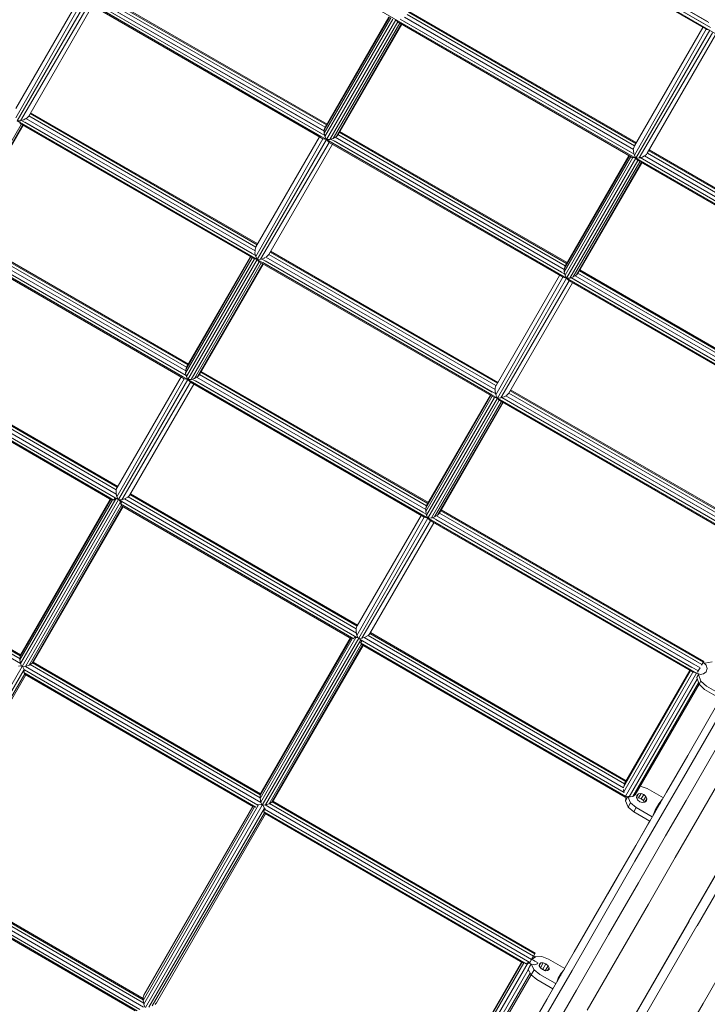
# Model space of a CAD drawing. Units: millimetres. Extents: x -25931 to -3620, y -5352 to 27181.
# Drawn here: x -7140 to -6367, y 20207 to 21314 of the extents above; entities that cross this region are included whole.
import ezdxf

# ---------------------------------------------------------------- set-up
doc = ezdxf.new("R2010")
doc.units = ezdxf.units.MM
doc.header["$MEASUREMENT"] = 0
doc.layers.add('Чертеж и Рисунок_Ном._пера__7', color=7, linetype='Continuous', lineweight=15)

msp = doc.modelspace()

# ---------------------------------------------------------------- linework, layer by layer
at = {"layer": 'Чертеж и Рисунок_Ном._пера__7', "color": 7, "linetype": 'Continuous', "lineweight": 15}
for points in [[(-6061.8, 21127.7), (-7173.6, 21769.7)], [(-7256.7, 21625.7), (-6447.1, 21158.3)], [(-6363.2, 21305.3), (-6631.7, 21460.3)], [(-6365, 21311.1), (-6625.7, 21461.6)], [(-6366.6, 21312), (-6624.2, 21460.7)], [(-6368.2, 21303.4), (-6630.8, 21455)], [(-6370.2, 21305.8), (-6627.7, 21454.5)], [(-6369.7, 21309), (-6625.2, 21456.5)], [(-6950.7, 20909.3), (-7760.3, 21376.7)], [(-7144, 21214.3), (-7072.5, 21338.2)], [(-6797.4, 21188.9), (-7055.1, 21337.7)], [(-6797.4, 21189), (-7055, 21337.7)], [(-6796.4, 21193.2), (-7051.9, 21340.7)], [(-6796.4, 21193.2), (-7051.9, 21340.7)], [(-6794.9, 21195.8), (-7050.4, 21343.3)], [(-6794.9, 21195.8), (-7050.4, 21343.3)], [(-6794.3, 21196.8), (-7049.8, 21344.3)], [(-7144.3, 21203.7), (-7068.9, 21336.1)], [(-7142.6, 21200.2), (-7064.8, 21335)], [(-7138.8, 21200.5), (-7061.7, 21332)], [(-7129.7, 21205.8), (-7058.1, 21329.9)], [(-6794.9, 21179.2), (-7064.7, 21335)], [(-6799, 21180.3), (-7061.7, 21332)], [(-6796.7, 21183.8), (-7059.8, 21335.7)], [(-6801.1, 21182.8), (-7058.5, 21331.4)], [(-6800.6, 21186), (-7056, 21333.5)], [(-6722.7, 21316.1), (-6797.5, 21186.5)], [(-6724.2, 21317), (-6797.4, 21190.3)], [(-6796.4, 21193.2), (-6724.7, 21317.3)], [(-6707.3, 21316.8), (-6449.7, 21168.1)], [(-6707.3, 21316.8), (-6449.6, 21168.1)], [(-6704.1, 21319.8), (-6448.6, 21172.3)], [(-6704.1, 21319.8), (-6448.6, 21172.3)], [(-6702.6, 21322.4), (-6447.1, 21174.9)], [(-6702.6, 21322.4), (-6447.1, 21174.9)], [(-6702, 21323.4), (-6446.6, 21175.9)], [(-6720.3, 21314.8), (-6796.6, 21182.7)], [(-6717, 21314.1), (-6794.9, 21179.2)], [(-6714.8, 21311.6), (-6791.1, 21179.4)], [(-6712.5, 21310.2), (-6787.3, 21180.6)], [(-6710.9, 21309.3), (-6784.2, 21182.5)], [(-6710.3, 21309), (-6782.1, 21184.8)], [(-6717, 21314.1), (-6714.8, 21311.6)], [(-6714.3, 21311.4), (-6714.8, 21311.7)], [(-6714.8, 21311.6), (-6714.3, 21311.4)], [(-6714.2, 21311.2), (-6451.1, 21159.3)], [(-6712.1, 21314.8), (-6449, 21162.9)], [(-6710.9, 21310.6), (-6453.2, 21161.8)], [(-6708.3, 21312.6), (-6452.8, 21165.1)], [(-6448.6, 21172.4), (-6371.8, 21305.4)], [(-6448.8, 21161.8), (-6368.2, 21303.4)], [(-6447.1, 21158.3), (-6364, 21302.2)], [(-6443.3, 21158.6), (-6361, 21299.2)], [(-6434.3, 21163.9), (-6357.4, 21297.1)], [(-6367.7, 21303.2), (-6367.2, 21303.1)], [(-6364, 21302.2), (-6367.2, 21303.1)], [(-7130.6, 21204.6), (-7131.8, 21203.5)], [(-7129.7, 21205.8), (-7130.6, 21204.6)], [(-7129.7, 21205.9), (-6874.2, 21058.4)], [(-7129.7, 21205.9), (-6874.2, 21058.4)], [(-7128.2, 21208.5), (-6872.7, 21061)], [(-7128.2, 21208.5), (-6872.7, 21061)], [(-7127.6, 21209.5), (-6872.1, 21062)], [(-7138.1, 21196.3), (-7213, 21066.5)], [(-7136.5, 21195.4), (-7209.8, 21068.4)], [(-7135.9, 21195.1), (-7207.7, 21070.7)], [(-7142.6, 21200.2), (-6872.7, 21044.4)], [(-7138.8, 21200.5), (-7142.5, 21200.2)], [(-7139.7, 21197.3), (-6876.6, 21045.4)], [(-7138, 21200.7), (-7138.8, 21200.5)], [(-7137.7, 21200.9), (-6874.6, 21049)], [(-7135, 21201.6), (-7136.7, 21201.1)], [(-7136.5, 21196.7), (-6878.8, 21047.9)], [(-7133.5, 21202.5), (-7135, 21201.6)], [(-7133.9, 21198.7), (-6878.4, 21051.2)], [(-7133.5, 21202.5), (-7132.9, 21202.9)], [(-7132.9, 21202.9), (-6875.2, 21054.2)], [(-7132.8, 21202.9), (-6875.2, 21054.2)], [(-7131.8, 21203.5), (-7132.4, 21203.1)], [(-6874.2, 21058.5), (-6802.6, 21182.4)], [(-6797.4, 21188.1), (-6797.5, 21186.5)], [(-6797.5, 21186.5), (-6797.1, 21184.8)], [(-6797, 21191.9), (-6797.4, 21190.3)], [(-6797.4, 21190.3), (-6797.4, 21189.5)], [(-6797.4, 21189.5), (-6797.4, 21188.9)], [(-6797.4, 21188.1), (-6797.4, 21188.9)], [(-6797.1, 21184.8), (-6796.7, 21183.8)], [(-6796.4, 21193.1), (-6797, 21191.9)], [(-6796.8, 21183.4), (-6796.6, 21182.7)], [(-6796.6, 21182.7), (-6794.9, 21179.2)], [(-6784.8, 21182.1), (-6784.2, 21182.5)], [(-6784.2, 21182.5), (-6782.9, 21183.6)], [(-6782.1, 21184.8), (-6782.9, 21183.6)], [(-6526.5, 21037.4), (-6782, 21184.9)], [(-6526.5, 21037.4), (-6782, 21184.9)], [(-6525, 21040), (-6780.5, 21187.5)], [(-6525, 21040), (-6780.5, 21187.5)], [(-6524.5, 21041), (-6779.9, 21188.5)], [(-6874.4, 21047.9), (-6799, 21180.3)], [(-6872.7, 21044.4), (-6794.9, 21179.2)], [(-6868.9, 21044.7), (-6791.8, 21176.1)], [(-6859.9, 21050), (-6788.2, 21174.1)], [(-6794.9, 21179.2), (-6799, 21180.3)], [(-6794.9, 21179.2), (-6791.1, 21179.4)], [(-6525, 21023.4), (-6794.9, 21179.2)], [(-6794.9, 21179.2), (-6791.9, 21176.1)], [(-6794.3, 21178.9), (-6794.7, 21179.1)], [(-6529.2, 21024.5), (-6791.8, 21176.1)], [(-6791.1, 21179.4), (-6790.3, 21179.7)], [(-6789, 21180.1), (-6790, 21179.9)], [(-6526.9, 21028), (-6790, 21179.9)], [(-6789, 21180.1), (-6787.3, 21180.6)], [(-6531.2, 21027), (-6788.7, 21175.6)], [(-6787.3, 21180.6), (-6785.8, 21181.5)], [(-6530.7, 21030.2), (-6786.2, 21177.7)], [(-6785.8, 21181.5), (-6785.2, 21181.9)], [(-6784.8, 21182.1), (-6785.2, 21181.9)], [(-6527.6, 21033.2), (-6785.2, 21181.9)], [(-6527.5, 21033.1), (-6785.2, 21181.9)], [(-6448.7, 21172.2), (-6449.2, 21171)], [(-6452.8, 21160.3), (-6527.6, 21030.7)], [(-6454.3, 21161.2), (-6527.5, 21034.5)], [(-6526.5, 21037.4), (-6454.9, 21161.5)], [(-6449.7, 21165.7), (-6449.7, 21167.4)], [(-6449.3, 21163.9), (-6449.7, 21165.7)], [(-6449.6, 21169.4), (-6449.2, 21171)], [(-6449.6, 21168.6), (-6449.6, 21169.4)], [(-6449.6, 21168.6), (-6449.6, 21168.3)], [(-6448.8, 21161.8), (-6449, 21162.5)], [(-6447.1, 21158.3), (-6448.8, 21161.8)], [(-6438.1, 21160.6), (-6439.6, 21159.7)], [(-6438.1, 21160.6), (-6437.4, 21161)], [(-6437, 21161.2), (-6437.4, 21161)], [(-6437.4, 21161), (-6148.4, 20994.1)], [(-6437.4, 21161), (-6147.4, 20993.6)], [(-6436.4, 21161.6), (-6437, 21161.2)], [(-6435.2, 21162.7), (-6436.4, 21161.6)], [(-6434.3, 21163.9), (-6435.2, 21162.7)], [(-6434.2, 21164), (-6146.4, 20997.8)], [(-6434.2, 21164), (-6146.3, 20997.7)], [(-6432.7, 21166.6), (-6144.9, 21000.4)], [(-6432.7, 21166.6), (-6144.9, 21000.4)], [(-6432.2, 21167.6), (-6144.3, 21001.4)], [(-6450.4, 21159), (-6526.7, 21026.8)], [(-6447.1, 21158.3), (-6525, 21023.4)], [(-6444.9, 21155.8), (-6521.2, 21023.6)], [(-6442.6, 21154.4), (-6517.5, 21024.8)], [(-6441.1, 21153.5), (-6514.3, 21026.7)], [(-6440.5, 21153.2), (-6512.2, 21029)], [(-6450.3, 21159), (-6450.9, 21159.3)], [(-6450.9, 21159.3), (-6450.4, 21159)], [(-6450.4, 21159), (-6447.1, 21158.3)], [(-6443.3, 21158.6), (-6447.1, 21158.3)], [(-6447.1, 21158.3), (-6144.9, 20983.8)], [(-6447.1, 21158.3), (-6444.9, 21155.8)], [(-6444.4, 21155.6), (-6445, 21155.9)], [(-6444.9, 21155.8), (-6444.4, 21155.6)], [(-6444.3, 21155.4), (-6145.4, 20982.8)], [(-6442.5, 21158.8), (-6443.3, 21158.6)], [(-6442.5, 21158.8), (-6442.2, 21159)], [(-6441.6, 21159.1), (-6442.2, 21159)], [(-6442.2, 21159), (-6146.6, 20988.3)], [(-6441.2, 21159.2), (-6441.6, 21159.1)], [(-6439.6, 21159.7), (-6441.2, 21159.2)], [(-6441, 21154.8), (-6144.9, 20983.8)], [(-6438.4, 21156.8), (-6149, 20989.7)], [(-6950.7, 20925.9), (-7206.2, 21073.4)], [(-6950.7, 20925.9), (-7206.2, 21073.4)], [(-6950.1, 20926.9), (-7205.6, 21074.4)], [(-6954.8, 20910.4), (-7217.5, 21062.1)], [(-6952.5, 20913.9), (-7215.7, 21065.8)], [(-6956.9, 20912.9), (-7214.3, 21061.5)], [(-6956.4, 20916.1), (-7211.8, 21063.6)], [(-6953.2, 20919.1), (-7210.9, 21067.8)], [(-6953.2, 20919.1), (-7210.8, 21067.8)], [(-6952.2, 20923.3), (-7207.7, 21070.8)], [(-6952.2, 20923.3), (-7207.7, 21070.8)], [(-6875.3, 21051.8), (-6875.2, 21053.4)], [(-6874.9, 21050), (-6875.3, 21051.8)], [(-6875.2, 21055.5), (-6874.8, 21057.1)], [(-6875.2, 21054.6), (-6875.2, 21055.5)], [(-6875.2, 21054.7), (-6875.2, 21054.2)], [(-6874.9, 21050), (-6874.6, 21049)], [(-6874.2, 21058.4), (-6874.8, 21057.1)], [(-6859.9, 21050), (-6860.8, 21048.8)], [(-6859.8, 21050.1), (-6604.4, 20902.6)], [(-6859.8, 21050.1), (-6604.4, 20902.6)], [(-6858.3, 21052.7), (-6602.8, 20905.2)], [(-6858.3, 21052.7), (-6602.8, 20905.2)], [(-6857.7, 21053.7), (-6602.3, 20906.2)], [(-6878.4, 21046.4), (-6953.3, 20916.7)], [(-6879.9, 21047.3), (-6953.2, 20920.4)], [(-6876, 21045.1), (-6952.4, 20912.8)], [(-6952.2, 20923.4), (-6880.5, 21047.6)], [(-6872.7, 21044.4), (-6950.7, 20909.3)], [(-6870.5, 21041.9), (-6946.9, 20909.6)], [(-6868.2, 21040.5), (-6943.1, 20910.7)], [(-6866.6, 21039.6), (-6940, 20912.6)], [(-6866.1, 21039.3), (-6937.9, 20914.9)], [(-6875.9, 21045.1), (-6876.4, 21045.4)], [(-6876.4, 21045.4), (-6876, 21045.1)], [(-6876, 21045.1), (-6872.7, 21044.4)], [(-6874.4, 21047.9), (-6874.6, 21048.6)], [(-6872.7, 21044.4), (-6874.4, 21047.9)], [(-6868.9, 21044.7), (-6872.7, 21044.4)], [(-6872.7, 21044.4), (-6602.8, 20888.6)], [(-6872.7, 21044.4), (-6870.5, 21041.9)], [(-6870, 21041.7), (-6870.6, 21042)], [(-6870.5, 21041.9), (-6870, 21041.7)], [(-6869.9, 21041.5), (-6606.8, 20889.6)], [(-6868.1, 21044.9), (-6868.9, 21044.7)], [(-6867.8, 21045.1), (-6604.7, 20893.2)], [(-6865.1, 21045.8), (-6866.8, 21045.3)], [(-6866.6, 21040.9), (-6608.9, 20892.1)], [(-6863.7, 21046.7), (-6865.1, 21045.8)], [(-6864, 21042.9), (-6608.5, 20895.4)], [(-6863, 21047.1), (-6605.4, 20898.4)], [(-6863, 21047.1), (-6605.3, 20898.3)], [(-6862, 21047.7), (-6862.6, 21047.3)], [(-6860.8, 21048.8), (-6862, 21047.7)], [(-6527.6, 21032.4), (-6527.6, 21030.7)], [(-6527.6, 21030.7), (-6527.2, 21029)], [(-6527.1, 21036.1), (-6527.5, 21034.5)], [(-6527.5, 21034.5), (-6527.5, 21033.7)], [(-6527.2, 21029), (-6527.1, 21028.6)], [(-6526.6, 21037.3), (-6527.1, 21036.1)], [(-6526.9, 21027.6), (-6526.7, 21026.8)], [(-6514.3, 21026.7), (-6513.1, 21027.8)], [(-6512.2, 21029), (-6513.1, 21027.8)], [(-6222.9, 20862.1), (-6512.2, 21029.1)], [(-6217.1, 20858.7), (-6512.2, 21029.1)], [(-6215.6, 20861.3), (-6510.6, 21031.7)], [(-6215.6, 20861.3), (-6510.6, 21031.7)], [(-6215, 20862.3), (-6510.1, 21032.7)], [(-6604.5, 20892.1), (-6529.2, 21024.5)], [(-6604.3, 20902.7), (-6532.8, 21026.6)], [(-6602.8, 20888.6), (-6525, 21023.4)], [(-6599, 20888.9), (-6522, 21020.3)], [(-6590, 20894.2), (-6518.4, 21018.3)], [(-6525, 21023.4), (-6529.2, 21024.5)], [(-6526.7, 21026.8), (-6525, 21023.4)], [(-6525, 21023.4), (-6521.2, 21023.6)], [(-6222.8, 20848.9), (-6525, 21023.4)], [(-6525, 21023.4), (-6522, 21020.3)], [(-6524.5, 21023.1), (-6524.9, 21023.3)], [(-6226.6, 20849.8), (-6522, 21020.3)], [(-6521.2, 21023.6), (-6520.4, 21023.9)], [(-6221.3, 20851.5), (-6520.1, 21024.1)], [(-6519.1, 21024.3), (-6517.5, 21024.8)], [(-6228.9, 20852.4), (-6518.8, 21019.8)], [(-6517.5, 21024.8), (-6516, 21025.7)], [(-6228.4, 20855.6), (-6516.3, 21021.9)], [(-6514.9, 21026.3), (-6515.3, 21026.1)], [(-6226.4, 20859.3), (-6515.3, 21026.1)], [(-6219.2, 20855.1), (-6515.3, 21026.1)], [(-6514.9, 21026.3), (-6514.3, 21026.7)], [(-7297.4, 20929.9), (-7029.7, 20775)], [(-7291.3, 20931.2), (-7031.2, 20780.6)], [(-7287.3, 20933.7), (-7031.2, 20785.4)], [(-7285.4, 20936.1), (-7030.1, 20788.3)], [(-7284.9, 20937.1), (-7029.6, 20789.3)], [(-7296.4, 20925.9), (-7033.8, 20773.8)], [(-7294.9, 20923.7), (-7036.3, 20773.9)], [(-6953.2, 20918.3), (-6953.3, 20916.7)], [(-6953.3, 20916.7), (-6952.9, 20914.9)], [(-6952.8, 20922), (-6953.2, 20920.4)], [(-6953.2, 20920.4), (-6953.2, 20919.5)], [(-6952.2, 20923.3), (-6952.8, 20922)], [(-6680.8, 20770.1), (-6936.3, 20917.6)], [(-6680.8, 20770.1), (-6936.3, 20917.6)], [(-6680.3, 20771.1), (-6935.7, 20918.6)], [(-7030.5, 20777.5), (-6954.8, 20910.4)], [(-7030.3, 20788.1), (-6958.4, 20912.5)], [(-7028.6, 20774.4), (-6950.7, 20909.3)], [(-7025, 20774.3), (-6947.6, 20906.3)], [(-6950.7, 20909.3), (-6954.8, 20910.4)], [(-6952.9, 20914.9), (-6952.5, 20913.9)], [(-6952.6, 20913.6), (-6952.5, 20913.9)], [(-6952.6, 20913.6), (-6952.4, 20912.8)], [(-6952.4, 20912.8), (-6950.7, 20909.3)], [(-6950.7, 20909.3), (-6946.9, 20909.6)], [(-6378.6, 20579), (-6950.7, 20909.3)], [(-6950.7, 20909.3), (-6947.7, 20906.3)], [(-6685, 20754.6), (-6947.6, 20906.3)], [(-6946.9, 20909.6), (-6946.1, 20909.8)], [(-6946.1, 20909.8), (-6945.8, 20910)], [(-6682.7, 20758.1), (-6945.8, 20910)], [(-6944.8, 20910.2), (-6943.1, 20910.7)], [(-6687, 20757.1), (-6944.5, 20905.7)], [(-6943.1, 20910.7), (-6941.6, 20911.6)], [(-6686.5, 20760.3), (-6942, 20907.8)], [(-6941.6, 20911.6), (-6941, 20912)], [(-6940.6, 20912.3), (-6941, 20912)], [(-6683.4, 20763.3), (-6941, 20912)], [(-6683.3, 20763.3), (-6941, 20912)], [(-6940.6, 20912.3), (-6940, 20912.6)], [(-6940, 20912.6), (-6938.7, 20913.7)], [(-6937.9, 20914.9), (-6938.7, 20913.7)], [(-6682.3, 20767.5), (-6937.8, 20915)], [(-6682.3, 20767.5), (-6937.8, 20915)], [(-7016, 20779.7), (-6944.1, 20904.2)], [(-6605.4, 20898.9), (-6605.3, 20899.7)], [(-6605.4, 20897.6), (-6605.3, 20898.3)], [(-6605.4, 20896), (-6605.4, 20897.5)], [(-6605, 20894.2), (-6605.4, 20896)], [(-6605.3, 20899.7), (-6604.9, 20901.3)], [(-6604.4, 20902.5), (-6604.9, 20901.3)], [(-6588.4, 20896.9), (-6300.6, 20730.7)], [(-6588.4, 20896.9), (-6300.6, 20730.7)], [(-6587.9, 20897.9), (-6300, 20731.7)], [(-6608.5, 20890.6), (-6683.4, 20760.9)], [(-6610.1, 20891.5), (-6683.3, 20764.6)], [(-6606.1, 20889.3), (-6682.5, 20757)], [(-6682.3, 20767.6), (-6610.6, 20891.8)], [(-6602.8, 20888.6), (-6680.8, 20753.5)], [(-6600.6, 20886.1), (-6677, 20753.8)], [(-6598.3, 20884.7), (-6673.3, 20754.9)], [(-6596.8, 20883.8), (-6670.1, 20756.8)], [(-6596.2, 20883.5), (-6668, 20759.1)], [(-6606, 20889.3), (-6606.6, 20889.6)], [(-6606.6, 20889.6), (-6606.1, 20889.3)], [(-6606.1, 20889.3), (-6602.8, 20888.6)], [(-6604.7, 20892.8), (-6604.7, 20893.2)], [(-6604.5, 20892.1), (-6604.7, 20892.8)], [(-6602.8, 20888.6), (-6604.5, 20892.1)], [(-6599, 20888.9), (-6602.8, 20888.6)], [(-6602.8, 20888.6), (-6300.6, 20714.1)], [(-6602.8, 20888.6), (-6600.6, 20886.1)], [(-6600.1, 20885.9), (-6600.7, 20886.2)], [(-6600.6, 20886.1), (-6600.1, 20885.9)], [(-6600, 20885.7), (-6301.1, 20713.1)], [(-6598.2, 20889.1), (-6599, 20888.9)], [(-6597.3, 20889.4), (-6597.9, 20889.3)], [(-6597.9, 20889.3), (-6302.4, 20718.6)], [(-6595.3, 20890), (-6596.9, 20889.5)], [(-6596.7, 20885.1), (-6300.6, 20714.1)], [(-6593.8, 20890.9), (-6595.3, 20890)], [(-6594.1, 20887.1), (-6304.7, 20720)], [(-6593.1, 20891.3), (-6304.1, 20724.4)], [(-6593.1, 20891.3), (-6303.1, 20723.9)], [(-6592.1, 20891.9), (-6592.7, 20891.5)], [(-6590.9, 20893), (-6592.1, 20891.9)], [(-6590, 20894.2), (-6590.9, 20893)], [(-6590, 20894.3), (-6302.1, 20728.1)], [(-6590, 20894.3), (-6302, 20728)], [(-6393.7, 20461.9), (-6173.7, 20842.9)], [(-6387.4, 20300.2), (-6079.9, 20832.7)], [(-6377, 20318.2), (-6080, 20832.5)], [(-6390.7, 20436.1), (-6170.8, 20817.1)], [(-7031.4, 20781.4), (-7031.3, 20785.1)], [(-7031.3, 20785.1), (-7030.9, 20786.8)], [(-7030.3, 20788.1), (-7030.9, 20786.8)], [(-6380.1, 20411.2), (-6160.1, 20792.1)], [(-7035.6, 20774.1), (-7139.5, 20594.2)], [(-7037.4, 20774.6), (-7139.4, 20597.9)], [(-7031.9, 20775.1), (-7138.7, 20590.1)], [(-7138.5, 20600.6), (-7037.9, 20774.9)], [(-7028.6, 20774.4), (-7136.9, 20586.7)], [(-7035.9, 20774), (-7035.6, 20774.1)], [(-7033.8, 20773.8), (-7033.5, 20774.4)], [(-7033.5, 20774.4), (-7033, 20775.5)], [(-7033, 20775.5), (-7031.9, 20775.1)], [(-7031.9, 20775.1), (-7029.2, 20775)], [(-7030.5, 20777.5), (-7031.4, 20781.4)], [(-7029.2, 20774.9), (-7030.5, 20777.5)], [(-7028.6, 20774.4), (-7029.2, 20774.9)], [(-7028.6, 20774.4), (-7027.8, 20774.1)], [(-7025, 20774.3), (-7027.8, 20774.1)], [(-7027.8, 20774.1), (-7026.4, 20771.9)], [(-7027.5, 20773.7), (-6760.7, 20619.2)], [(-7021.2, 20775.5), (-7025, 20774.3)], [(-7021.9, 20775.2), (-6761.2, 20624.3)], [(-7018.1, 20777.3), (-7021.2, 20775.5)], [(-7016.9, 20778.5), (-7018.1, 20777.3)], [(-7017.7, 20777.6), (-6761.4, 20629.2)], [(-7016, 20779.7), (-7016.9, 20778.5)], [(-7015.8, 20780), (-6760.5, 20632.2)], [(-7015.2, 20781), (-6759.9, 20633.1)], [(-7026.4, 20771.9), (-7133.2, 20586.9)], [(-7025.4, 20768.2), (-7129.3, 20588.2)], [(-7024.1, 20766.9), (-7126.2, 20590.1)], [(-7023.5, 20766.6), (-7124.2, 20592.2)], [(-7026.5, 20769.6), (-7026.1, 20770.1)], [(-7026.5, 20769.6), (-6764.3, 20617.8)], [(-7026.4, 20771.9), (-7025.4, 20771.1)], [(-7026.1, 20770.1), (-7025.4, 20771.1)], [(-7025.2, 20767.5), (-6766.7, 20617.9)], [(-6683.4, 20762.5), (-6683.3, 20763.3)], [(-6683.4, 20762.4), (-6683.4, 20760.9)], [(-6682.9, 20766.2), (-6683.3, 20764.6)], [(-6683.3, 20764.6), (-6683.3, 20763.8)], [(-6683.3, 20763.8), (-6683.3, 20763.3)], [(-6682.4, 20767.5), (-6682.9, 20766.2)], [(-6371.4, 20591.5), (-6666.4, 20761.8)], [(-6371.4, 20591.5), (-6666.4, 20761.8)], [(-6370.8, 20592.4), (-6665.9, 20762.8)], [(-6760.6, 20621.7), (-6685, 20754.6)], [(-6760.4, 20632.3), (-6688.6, 20756.7)], [(-6758.7, 20618.6), (-6680.8, 20753.5)], [(-6755.1, 20618.5), (-6677.8, 20750.5)], [(-6680.8, 20753.5), (-6685, 20754.6)], [(-6683.4, 20760.9), (-6683, 20759.1)], [(-6682.7, 20757.7), (-6682.5, 20757)], [(-6682.5, 20757), (-6680.8, 20753.5)], [(-6680.8, 20753.5), (-6677, 20753.8)], [(-6680.8, 20753.5), (-6677.8, 20750.5)], [(-6382.4, 20579.9), (-6677.8, 20750.5)], [(-6677, 20753.8), (-6676.2, 20754)], [(-6676.2, 20754), (-6675.9, 20754.2)], [(-6377.1, 20581.7), (-6675.9, 20754.2)], [(-6674.9, 20754.4), (-6673.3, 20754.9)], [(-6673.3, 20754.9), (-6671.8, 20755.8)], [(-6384.2, 20585.7), (-6672.1, 20752)], [(-6670.7, 20756.4), (-6671.1, 20756.2)], [(-6382.2, 20589.4), (-6671.1, 20756.2)], [(-6375, 20585.2), (-6671.1, 20756.2)], [(-6670.7, 20756.4), (-6670.1, 20756.8)], [(-6670.1, 20756.8), (-6668.9, 20757.9)], [(-6668, 20759.1), (-6668.9, 20757.9)], [(-6378.7, 20592.2), (-6668, 20759.2)], [(-6372.9, 20588.8), (-6668, 20759.2)], [(-7138.7, 20590.1), (-7402.3, 20742.9)], [(-7139.4, 20595.4), (-7397.6, 20745)], [(-7139.2, 20598.7), (-7394.9, 20746.9)], [(-7138.9, 20599.8), (-7394.2, 20747.8)], [(-6746.1, 20623.9), (-6674.2, 20748.4)], [(-6384.7, 20582.5), (-6674.6, 20749.9)], [(-6378.3, 20295), (-6116, 20749.4)], [(-6761.5, 20625.6), (-6761.4, 20629.3)], [(-6761.4, 20629.3), (-6761, 20631)], [(-6760.4, 20632.3), (-6761, 20631)], [(-6765.9, 20618), (-6869.6, 20438.4)], [(-6767.7, 20618.4), (-6869.5, 20442.1)], [(-6762, 20619.3), (-6868.8, 20434.3)], [(-6868.7, 20444.8), (-6768.2, 20618.8)], [(-6758.7, 20618.6), (-6867.1, 20430.9)], [(-6766.2, 20617.9), (-6765.9, 20618)], [(-6764.3, 20617.8), (-6764.2, 20618.1)], [(-6763.8, 20619), (-6763.4, 20619.8)], [(-6763.4, 20619.8), (-6762, 20619.3)], [(-6762, 20619.3), (-6759.4, 20619.1)], [(-6760.6, 20621.7), (-6761.5, 20625.6)], [(-6759.4, 20619.1), (-6760.6, 20621.7)], [(-6758.7, 20618.6), (-6759.4, 20619.1)], [(-6758.7, 20618.6), (-6757.9, 20618.3)], [(-6755.1, 20618.5), (-6757.9, 20618.3)], [(-6757.9, 20618.3), (-6756.5, 20616.1)], [(-6751.4, 20619.7), (-6755.1, 20618.5)], [(-6752.6, 20619.3), (-6461, 20450.4)], [(-6748.2, 20621.5), (-6751.4, 20619.7)], [(-6747, 20622.7), (-6748.2, 20621.5)], [(-6748.2, 20621.5), (-6459.9, 20454.6)], [(-6746.1, 20623.9), (-6747, 20622.7)], [(-6746.1, 20623.9), (-6458.4, 20457.3)], [(-6745.5, 20624.8), (-6457.9, 20458.3)], [(-6756.5, 20616.1), (-6863.3, 20431.1)], [(-6755.7, 20612.2), (-6859.5, 20432.4)], [(-6754.4, 20610.8), (-6856.3, 20434.3)], [(-6753.8, 20610.4), (-6854.3, 20436.4)], [(-6757.2, 20617.2), (-6460.2, 20445.2)], [(-6756.7, 20613.3), (-6756.4, 20613.6)], [(-6756.7, 20613.3), (-6458.5, 20440.7)], [(-6756.5, 20616.1), (-6755.3, 20615.1)], [(-6756.4, 20613.6), (-6755.3, 20615.1)], [(-6755.7, 20612.1), (-6755.5, 20611.5)], [(-6755.4, 20611.3), (-6459, 20439.7)], [(-7139.4, 20597.9), (-7139.5, 20594.2)], [(-7139.1, 20599.4), (-7139.4, 20597.9)], [(-7138.5, 20600.6), (-7139.1, 20599.4)], [(-7268.4, 20359.1), (-7136.9, 20586.7)], [(-7137.6, 20587.3), (-7141.1, 20587.1)], [(-7139.5, 20594.2), (-7138.7, 20590.1)], [(-7138.7, 20590.1), (-7137.6, 20587.1)], [(-7136.9, 20586.7), (-7137.6, 20587.1)], [(-7136.9, 20586.7), (-7136.3, 20586.4)], [(-7136.3, 20586.4), (-7133.2, 20586.9)], [(-7136.1, 20586.4), (-7134.6, 20583.3)], [(-7133.2, 20586.9), (-7129.3, 20588.2)], [(-6868.6, 20433.6), (-7133.1, 20586.9)], [(-7129.3, 20588.2), (-7126.2, 20590.1)], [(-6869.6, 20439), (-7128.2, 20588.9)], [(-7126.2, 20590.1), (-7125, 20591.1)], [(-6869.5, 20442.4), (-7125.4, 20590.8)], [(-7124.2, 20592.2), (-7125, 20591.1)], [(-6869.2, 20443.6), (-7124.6, 20591.6)], [(-6377.1, 20581.7), (-6375, 20585.3)], [(-6377.1, 20581.7), (-6375.5, 20584.3)], [(-6373.3, 20588.2), (-6372.5, 20589.5)], [(-6372.9, 20588.8), (-6370.8, 20592.4)], [(-6370.8, 20592.4), (-6371.4, 20591.5)], [(-6371.4, 20591.5), (-6370.8, 20592.4)], [(-6371.4, 20591.4), (-6371, 20591.2)], [(-6371, 20591.2), (-6369.9, 20590.1)], [(-6369.4, 20590.5), (-6369.9, 20590.1)], [(-6369.9, 20590.1), (-6368, 20588.2)], [(-6361.5, 20592), (-6369.4, 20590.5)], [(-6368, 20588.2), (-6366.9, 20584.3)], [(-7264.5, 20359.4), (-7134.6, 20583.3)], [(-7260.6, 20360.9), (-7134, 20578.4)], [(-7255.7, 20364.4), (-7132.9, 20577.2)], [(-7135.2, 20579.8), (-7135.1, 20580.1)], [(-7135.2, 20579.8), (-7134, 20578.4)], [(-6874.4, 20428.7), (-7135.2, 20579.8)], [(-7135, 20580.4), (-7134.3, 20582.8)], [(-7134.6, 20583.3), (-7134.2, 20582.9)], [(-6872.2, 20430.9), (-7134.3, 20582.8)], [(-6876.9, 20428.8), (-7133.7, 20577.6)], [(-6461.1, 20451), (-6385.6, 20581.8)], [(-6460.7, 20445.9), (-6383.1, 20580.3)], [(-6459.8, 20455), (-6386.3, 20582.2)], [(-6458.9, 20441), (-6379, 20579.3)], [(-6376.6, 20577.9), (-6378.7, 20574.4)], [(-6378.7, 20574.4), (-6378.6, 20574.8)], [(-6376.1, 20566.8), (-6378.7, 20574.4)], [(-6376.7, 20578.2), (-6378.6, 20574.8)], [(-6376.5, 20578.4), (-6378.5, 20579.1)], [(-6377.9, 20580.2), (-6377.1, 20581.7)], [(-6377.7, 20580.5), (-6377.1, 20581.5)], [(-6376.7, 20582.3), (-6375.8, 20583.8)], [(-6376.5, 20578.4), (-6376.6, 20577.9)], [(-6376.6, 20577.9), (-6374, 20570.4)], [(-6375, 20577.8), (-6376.5, 20578.4)], [(-6375, 20577.8), (-6371, 20578.3)], [(-6374.7, 20577.9), (-6375, 20577.8)], [(-6374.7, 20577.9), (-6371, 20578.3)], [(-6368, 20580.7), (-6371, 20578.3)], [(-6366.9, 20584.3), (-6368, 20580.7)], [(-6454.5, 20440.1), (-6378.1, 20572.5)], [(-6450.6, 20440.4), (-6376.7, 20568.5)], [(-6447.9, 20442.4), (-6376.1, 20566.8)], [(-6374, 20570.4), (-6376.1, 20566.8)], [(-6369.9, 20561), (-6376.1, 20566.8)], [(-6374, 20570.4), (-6367.8, 20564.6)], [(-6367.8, 20564.6), (-6349.5, 20554)], [(-6351.5, 20550.4), (-6369.9, 20561)], [(-6388.8, 20486.6), (-6352, 20550.7)], [(-6388.8, 20486.6), (-6412.6, 20445.3)], [(-6459.9, 20454.6), (-6460.4, 20453)], [(-6459.8, 20454.9), (-6459.9, 20454.6)], [(-6434.3, 20449.5), (-6442.3, 20452.1)], [(-6393.7, 20461.9), (-6417.1, 20421.4)], [(-6378, 20295.6), (-6284.1, 20458.3)], [(-6869.5, 20442.1), (-6869.6, 20438.4)], [(-6869.2, 20443.6), (-6869.5, 20442.1)], [(-6868.7, 20444.8), (-6869.2, 20443.6)], [(-6461, 20450.9), (-6461, 20450.4)], [(-6460.9, 20448.5), (-6460.7, 20445.9)], [(-6460.7, 20445.9), (-6460.2, 20445.2)], [(-6459, 20439.7), (-6458.5, 20440.7)], [(-6458.8, 20435.7), (-6457.9, 20440.6)], [(-6458.8, 20435.7), (-6456, 20440.5)], [(-6458.5, 20440.7), (-6458.3, 20441)], [(-6458.4, 20440.8), (-6456.5, 20440.1)], [(-6455, 20440.4), (-6456, 20440.7)], [(-6456, 20440.7), (-6456, 20440.5)], [(-6456, 20440.5), (-6453, 20433.5)], [(-6453.6, 20440.2), (-6450.6, 20440.4)], [(-6450.6, 20440.4), (-6448.9, 20441.7)], [(-6447.9, 20442.4), (-6448.9, 20441.7)], [(-6446.4, 20439.4), (-6444, 20443.4)], [(-6445.9, 20441.8), (-6446.4, 20439.4)], [(-6444, 20443.4), (-6445.9, 20441.8)], [(-6412.6, 20445.3), (-6444.2, 20390.7)], [(-6441.2, 20443.8), (-6444, 20443.4)], [(-6444, 20439), (-6441.2, 20443.8)], [(-6438.2, 20442.7), (-6441.2, 20443.8)], [(-6441, 20438), (-6438.2, 20442.7)], [(-6438.6, 20435.9), (-6435.8, 20440.7)], [(-6438.2, 20442.7), (-6435.8, 20440.7)], [(-6435.8, 20440.7), (-6434.7, 20438)], [(-6434.3, 20449.5), (-6416.2, 20439)], [(-7000.1, 20206.9), (-6871.2, 20431.3)], [(-6998.5, 20203.3), (-6867.1, 20430.9)], [(-6872.2, 20431.5), (-6871.2, 20431.3)], [(-6867.8, 20431.5), (-6871.2, 20431.3)], [(-6869.6, 20438.4), (-6868.8, 20434.3)], [(-6868.8, 20434.3), (-6867.7, 20431.3)], [(-6867.1, 20430.9), (-6867.7, 20431.3)], [(-6866.4, 20430.6), (-6863.3, 20431.1)], [(-6866.3, 20430.6), (-6864.7, 20427.5)], [(-6564.3, 20257.3), (-6864, 20431)], [(-6863.3, 20431.1), (-6859.5, 20432.4)], [(-6859.5, 20432.4), (-6856.3, 20434.3)], [(-6562.2, 20260.9), (-6858.9, 20432.8)], [(-6856.3, 20434.3), (-6855.2, 20435.3)], [(-6560.7, 20263.5), (-6856, 20434.6)], [(-6854.3, 20436.4), (-6855.2, 20435.3)], [(-6560.2, 20264.5), (-6855.1, 20435.4)], [(-6455.8, 20428.7), (-6458.8, 20435.7)], [(-6455.8, 20428.7), (-6453, 20433.5)], [(-6455, 20440.4), (-6454.5, 20440.1)], [(-6453.6, 20440.2), (-6454.5, 20440.1)], [(-6453, 20433.5), (-6446.7, 20428)], [(-6446.4, 20439.4), (-6445.2, 20436.8)], [(-6446.1, 20438.7), (-6444, 20439)], [(-6445.2, 20436.8), (-6442.8, 20434.7)], [(-6444, 20439), (-6441, 20438)], [(-6442.8, 20434.7), (-6439.8, 20433.7)], [(-6441, 20438), (-6438.6, 20435.9)], [(-6437, 20434), (-6439.8, 20433.7)], [(-6437.7, 20433.9), (-6438.6, 20435.9)], [(-6437, 20434), (-6434.7, 20438)], [(-6435.1, 20435.6), (-6437, 20434)], [(-6434.7, 20438), (-6435.1, 20435.6)], [(-6425.3, 20425.1), (-6421.1, 20432.3)], [(-6420.2, 20432.2), (-6423.9, 20427.5)], [(-6421.1, 20432.3), (-6417.4, 20437)], [(-6419.6, 20433.2), (-6419.4, 20433.5)], [(-6390.7, 20436.1), (-6413.8, 20396.2)], [(-7000.8, 20211.1), (-6875.9, 20429)], [(-7000.2, 20217), (-6877.6, 20429.2)], [(-6994.7, 20203.6), (-6864.7, 20427.5)], [(-6990.7, 20205.1), (-6864.4, 20422.3)], [(-6985.9, 20208.5), (-6863.3, 20420.9)], [(-6875.9, 20429), (-6874.4, 20428.7)], [(-6865.4, 20423.4), (-6864.4, 20422.3)], [(-6570.3, 20252.4), (-6865.4, 20423.4)], [(-6865.3, 20423.7), (-6864.5, 20426.4)], [(-6864.7, 20427.5), (-6864, 20426.8)], [(-6566.4, 20253.7), (-6864.5, 20426.4)], [(-6864.4, 20422.2), (-6864.2, 20421.9)], [(-6574, 20253.3), (-6864, 20421.3)], [(-6449.5, 20423.2), (-6455.8, 20428.7)], [(-6449.5, 20423.2), (-6446.7, 20428)], [(-6431.4, 20412.8), (-6449.5, 20423.2)], [(-6417.1, 20421.4), (-6448.1, 20367.7)], [(-6446.7, 20428), (-6428.7, 20417.5)], [(-6428, 20418.6), (-6427.9, 20418.9)], [(-6427.5, 20419.6), (-6425.3, 20425.1)], [(-6425, 20423.9), (-6427.5, 20419.6)], [(-6432.8, 20410.4), (-6444.2, 20390.7)], [(-6431.4, 20412.8), (-6432.8, 20410.4)], [(-6380.1, 20411.2), (-6402.8, 20371.8)], [(-6413.8, 20396.2), (-6444.3, 20343.3)], [(-6444.2, 20390.7), (-6478.8, 20330.7)], [(-6447.1, 20385.5), (-6468, 20349.3)], [(-6448.1, 20367.7), (-6482.1, 20308.8)], [(-6402.8, 20371.8), (-6432.9, 20319.6)], [(-7267.4, 20358.3), (-7000.6, 20203.6)], [(-7267.1, 20353.3), (-7004.6, 20201.1)], [(-7262.4, 20360.2), (-7000.4, 20208.2)], [(-7259, 20361.8), (-7000.8, 20212)], [(-7257.9, 20362.4), (-7000.9, 20213.3)], [(-7266.8, 20349.7), (-7007.8, 20199.4)], [(-7265.7, 20347.7), (-7010, 20199.4)], [(-6468, 20349.3), (-6516.3, 20265.8)], [(-6444.3, 20343.3), (-6477.7, 20285.4)], [(-6432.9, 20319.6), (-6466, 20262.4)], [(-6482.1, 20308.8), (-6518.9, 20245)], [(-6582, 19963), (-6387.4, 20300.2)], [(-6536, 20042.8), (-6387.3, 20300.3)], [(-6387.3, 20300.3), (-6387.1, 20300.6)], [(-6574.1, 19955.9), (-6378.4, 20294.9)], [(-6477.7, 20285.4), (-6513.9, 20222.6)], [(-6562.2, 20260.9), (-6560.7, 20263.5)], [(-6560.7, 20263.5), (-6560.2, 20264.5)], [(-6516.3, 20265.8), (-6556.4, 20196.2)], [(-6371.6, 20207.9), (-6338.6, 20265.1)], [(-6701.5, 20035.4), (-6575.3, 20254)], [(-6701.5, 20030.7), (-6573, 20253.3)], [(-6700.4, 20038), (-6575.5, 20254.2)], [(-6700.3, 20024.9), (-6568.1, 20253.9)], [(-6568.2, 20254), (-6570.3, 20252.4)], [(-6567.8, 20253.8), (-6568.1, 20253.9)], [(-6567.8, 20253.8), (-6568.1, 20253.9)], [(-6567.8, 20253.8), (-6566.9, 20252.8)], [(-6566.9, 20252.8), (-6566.4, 20253.7)], [(-6564.3, 20251.9), (-6566.7, 20253.2)], [(-6566.4, 20253.7), (-6564.3, 20257.3)], [(-6564.9, 20252.2), (-6564.9, 20251.8)], [(-6564.3, 20257.3), (-6562.2, 20260.9)], [(-6560, 20260.4), (-6564.1, 20257.4)], [(-6562.4, 20256.5), (-6564.1, 20257.4)], [(-6560.5, 20255.4), (-6562.3, 20256.5)], [(-6562, 20261.4), (-6560.5, 20260.6)], [(-6560.5, 20260.6), (-6560.2, 20260.3)], [(-6558.4, 20254.2), (-6560.5, 20255.4)], [(-6557.8, 20252.4), (-6560.5, 20251.4)], [(-6553, 20260.5), (-6560, 20260.4)], [(-6557.8, 20253.9), (-6558.4, 20254.2)], [(-6557.8, 20252.4), (-6558.3, 20252.2)], [(-6557.2, 20253.6), (-6557.8, 20252.4)], [(-6555.7, 20250.1), (-6553.8, 20253.3)], [(-6553.8, 20253.3), (-6555.5, 20252.1)], [(-6554.4, 20247.8), (-6551.2, 20253.3)], [(-6551.2, 20253.3), (-6553.8, 20253.3)], [(-6545.2, 20257.5), (-6553, 20260.5)], [(-6551.6, 20246.4), (-6548.2, 20252.2)], [(-6548.2, 20252.2), (-6551.2, 20253.3)], [(-6548.2, 20252.2), (-6545.8, 20250.2)], [(-6545.2, 20257.5), (-6527.1, 20247)], [(-6466, 20262.4), (-6501.8, 20200.4)], [(-6696.4, 20023.3), (-6568, 20245.6)], [(-6692.8, 20022.4), (-6566, 20241.9)], [(-6568.3, 20246), (-6564.9, 20251.8)], [(-6568.3, 20246), (-6568.2, 20246.4)], [(-6564.8, 20239.9), (-6568.3, 20246)], [(-6568.2, 20246.4), (-6565.1, 20251.8)], [(-6564.9, 20251.8), (-6561.5, 20245.7)], [(-6564.8, 20239.9), (-6561.5, 20245.7)], [(-6564.3, 20251.9), (-6560.5, 20251.4)], [(-6561.5, 20245.7), (-6555, 20240.5)], [(-6518.9, 20245), (-6558.4, 20176.7)], [(-6555.5, 20252.1), (-6555.7, 20250.1)], [(-6555.7, 20250.1), (-6554.4, 20247.8)], [(-6554.4, 20247.8), (-6551.9, 20245.8)], [(-6553.6, 20247.1), (-6551.6, 20246.4)], [(-6551.9, 20245.8), (-6549, 20244.6)], [(-6551.6, 20246.4), (-6549.9, 20245)], [(-6549, 20244.6), (-6545.8, 20250.2)], [(-6546.3, 20244.7), (-6549, 20244.6)], [(-6546.3, 20244.7), (-6544.5, 20247.9)], [(-6544.7, 20245.9), (-6546.3, 20244.7)], [(-6545.8, 20250.2), (-6544.5, 20247.9)], [(-6544.5, 20247.9), (-6544.7, 20245.9)], [(-6534.4, 20236.1), (-6531.1, 20241.8)], [(-6531.1, 20241.8), (-6528, 20245.4)], [(-6529.1, 20243.6), (-6529.2, 20243.3)], [(-6527.7, 20245.9), (-6527.5, 20246.3)], [(-6690.3, 20022.8), (-6564.9, 20240)], [(-6558.3, 20234.7), (-6564.8, 20239.9)], [(-6540.3, 20224.2), (-6558.3, 20234.7)], [(-6555, 20240.5), (-6537.7, 20230.5)], [(-6537.7, 20230.5), (-6536.9, 20230)], [(-6531.3, 20239.8), (-6536, 20231.7)], [(-6536, 20231.7), (-6534.4, 20236.1)], [(-6531.4, 20239.6), (-6534.4, 20236.1)], [(-6513.9, 20222.6), (-6552.8, 20155.4)], [(-6540.3, 20224.2), (-6547.1, 20212.3)], [(-7000.9, 20214.6), (-7000.6, 20216)], [(-7000.8, 20211.1), (-7000.9, 20214.6)], [(-7000.1, 20206.9), (-7000.8, 20211.1)], [(-7000.2, 20217), (-7000.6, 20216)], [(-6985.9, 20208.5), (-6986.6, 20207.7)], [(-6547.1, 20212.3), (-6599.1, 20122.3)], [(-6407.4, 20145.9), (-6371.6, 20207.9)], [(-6999.2, 20203.8), (-7000.1, 20206.9)], [(-6986.6, 20207.7), (-6987.6, 20206.8)]]:
    msp.add_lwpolyline(points, dxfattribs=at)

doc.saveas('drawing.dxf')
